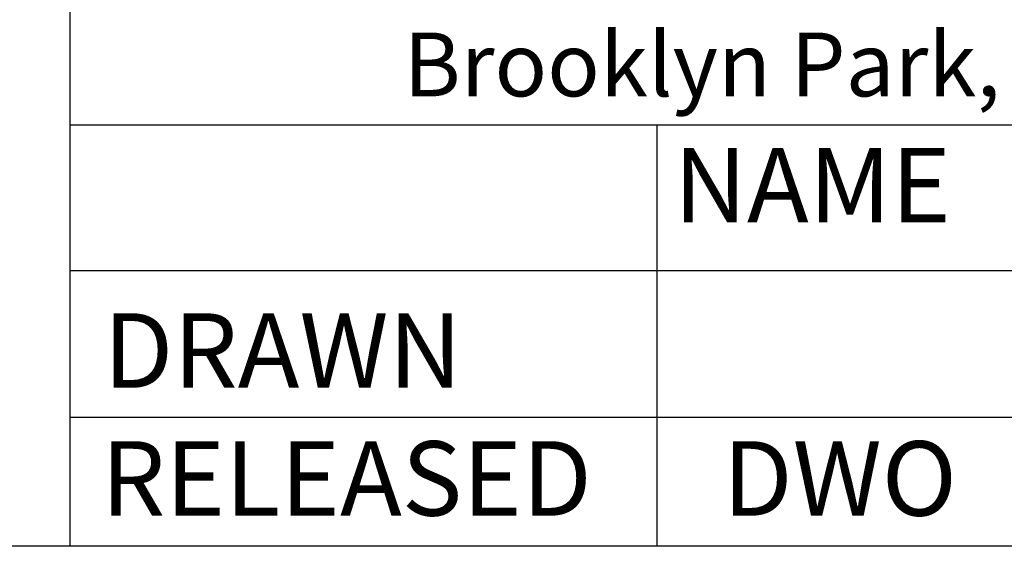
# Paper-space layout 'SHEET 2' of a CAD drawing. Units: inches. Extents: x 1 to 84.1, y 1.5 to 65.2.
# Drawn here: x 52.2 to 59.7, y 3 to 7.1 of the extents above; entities that cross this region are included whole.
import ezdxf

# ---------------------------------------------------------------- set-up
doc = ezdxf.new("R2010")
doc.units = ezdxf.units.IN
doc.header["$MEASUREMENT"] = 0
doc.layers.add('BABCOCK', color=7, linetype='Continuous')
doc.layers.add('FORMAT', color=7, linetype='Continuous')
doc.styles.add('SLDTEXTSTYLE0', font='TXT', dxfattribs={"width": 0.605})

# ---------------------------------------------------------------- blocks, each defined once
blk = doc.blocks.new('SW_NOTE_10')
at = {"layer": 'BABCOCK', "color": 0, "ltscale": 7.77, "insert": (3.7636, -0.0215), "char_height": 0.485625, "attachment_point": 2, "style": 'SLDTEXTSTYLE0'}
blk.add_mtext('Brooklyn Park, MN 55428', dxfattribs=at)

psp = doc.layouts.new('SHEET 2')

# ---------------------------------------------------------------- linework, layer by layer
at = {"color": 8, "linetype": 'Continuous', "lineweight": 18, "ltscale": 7.77}
psp.add_line((82.59453279, 3.04640854), (2.56353279, 3.04640854), dxfattribs=at)
at = {"layer": 'FORMAT', "color": 8, "ltscale": 7.77}
for p, q in [((52.54642144, 6.25226217), (52.54642144, 10.69104021)), ((52.54642144, 3.04640854), (52.54642144, 6.25226217)), ((52.54642144, 6.25226217), (82.59453279, 6.25226217)), ((57.01403132, 6.25226217), (57.01403132, 3.04640854)), ((62.82394247, 5.14250122), (52.54642144, 5.14250122)), ((62.82394247, 4.02566417), (52.54642144, 4.02566417))]:
    psp.add_line(p, q, dxfattribs=at)
at = {"layer": 'FORMAT', "ltscale": 7.77}
psp.add_line((82.59453279, 3.04640854), (2.56353279, 3.04640854), dxfattribs=at)

# ---------------------------------------------------------------- block references
at = {"layer": 'BABCOCK', "ltscale": 7.77}
psp.add_blockref('SW_NOTE_10', (55.17188615, 6.97681013), dxfattribs=at)

# ---------------------------------------------------------------- texts
at = {"layer": 'FORMAT', "ltscale": 7.77, "char_height": 0.5665625, "style": 'SLDTEXTSTYLE0'}
for s, insert, attachment_point in [('NAME', (57.14316403, 6.07777673), 1), ('DRAWN', (52.80029307, 4.81913817), 1), ('RELEASED', (52.78143178, 3.84597832), 1), ('DWO', (58.40954667, 3.84597832), 2)]:
    psp.add_mtext(s, dxfattribs=dict(at, insert=insert, attachment_point=attachment_point))

doc.saveas('drawing.dxf')
